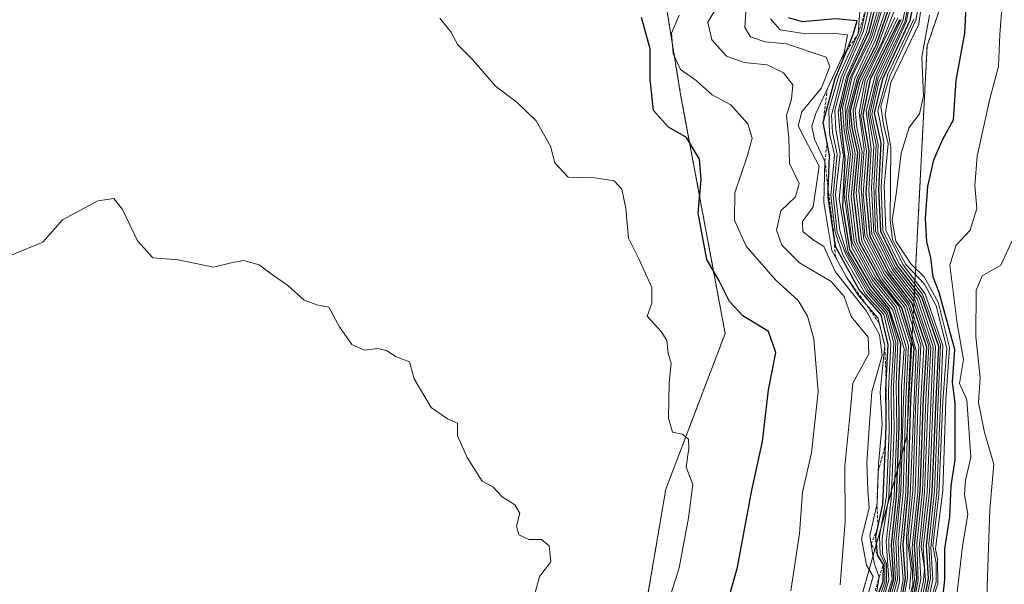
# Model space of a CAD drawing. Units: metres. Extents: x 648482 to 651947, y 4725399 to 4727787.
# Drawn here: x 648614 to 648781, y 4727087 to 4727183 of the extents above; entities that cross this region are included whole.
import ezdxf

# ---------------------------------------------------------------- set-up
doc = ezdxf.new("R2010")
doc.units = ezdxf.units.M
doc.header["$MEASUREMENT"] = 0
doc.linetypes.add('TRAZOS', pattern=[0.75, 0.5, -0.25])
for name, color, linetype, lineweight in [('Arbolado forestal', 92, 'TRAZOS', 0), ('Arbolado forestal CxS', 92, 'Continuous', 0), ('Curva de nivel maestra', 36, 'Continuous', 30), ('Curva de nivel normal', 36, 'Continuous', 0), ('Escarpado lineal', 39, 'TRAZOS', 0)]:
    doc.layers.add(name, color=color, linetype=linetype, lineweight=lineweight)

# ---------------------------------------------------------------- blocks, each defined once
blk = doc.blocks.new('*U188')
at = {"layer": 'Curva de nivel normal', "color": 36, "linetype": 'Continuous', "lineweight": 0}
blk.add_polyline3d([(648760.82, 4727080.43, 690), (648762.84, 4727088.29, 690), (648762.56, 4727094.69, 690), (648763.38, 4727103.29, 690), (648763.84, 4727118.76, 690), (648764.31, 4727127.6, 690), (648762.28, 4727134.3, 690), (648758.58, 4727138.91, 690), (648755.16, 4727145.27, 690), (648754.16, 4727153.05, 690), (648754.87, 4727160.28, 690), (648754.13, 4727164.29, 690), (648753.96, 4727168.11, 690), (648755.17, 4727173.36, 690), (648758.42, 4727180.05, 690), (648762.29, 4727192.36, 690)], dxfattribs=at)
blk = doc.blocks.new('*U205')
at = {"layer": 'Curva de nivel normal', "color": 36, "linetype": 'Continuous', "lineweight": 0}
blk.add_polyline3d([(648760.01, 4727082.2, 705), (648761.91, 4727088.37, 705), (648761.37, 4727093.32, 705), (648761.35, 4727095.13, 705), (648762.24, 4727102.33, 705), (648762.7, 4727113.84, 705), (648762.58, 4727121.26, 705), (648762.9, 4727128.51, 705), (648761.37, 4727133.7, 705), (648758.16, 4727137.38, 705), (648754.47, 4727143.67, 705), (648752.96, 4727152.66, 705), (648753.7, 4727159.88, 705), (648753.14, 4727163.62, 705), (648752.8, 4727167.46, 705), (648754.17, 4727173.3, 705), (648757.57, 4727180.88, 705), (648759.67, 4727189.52, 705)], dxfattribs=at)
blk = doc.blocks.new('*U228')
at = {"layer": 'Curva de nivel normal', "color": 36, "linetype": 'Continuous', "lineweight": 0}
blk.add_polyline3d([(648760.85, 4727082.43, 695), (648762.48, 4727088.26, 695), (648762.17, 4727094.43, 695), (648763.04, 4727102.22, 695), (648763.49, 4727113.71, 695), (648763.49, 4727121.04, 695), (648763.93, 4727127.32, 695), (648762.06, 4727133.87, 695), (648758.72, 4727138, 695), (648755.08, 4727144.5, 695), (648753.81, 4727153.36, 695), (648754.51, 4727160.35, 695), (648753.82, 4727164.22, 695), (648753.54, 4727168.06, 695), (648754.85, 4727173.28, 695), (648758.14, 4727180.1, 695), (648760.47, 4727187.91, 695)], dxfattribs=at)

msp = doc.modelspace()

# ---------------------------------------------------------------- linework, layer by layer
at = {"layer": 'Arbolado forestal', "color": 92, "linetype": 'TRAZOS', "lineweight": 0}
for points in [[(648638.57, 4727715.79, 555.6), (648631.65, 4727690.57, 554.98), (648627.49, 4727658.68, 554.8), (648629.9, 4727619.35, 554.06), (648636.09, 4727608.14, 546.39), (648652.7, 4727578.08, 554.95), (648680.2, 4727528.05, 566.53), (648684.94, 4727504.03, 573.07), (648703.56, 4727490.72, 569.45), (648708.88, 4727470.32, 572.82), (648728.39, 4727448.13, 568.32), (648732.38, 4727415.83, 578.81), (648741.7, 4727405.54, 576.09), (648744.36, 4727373.6, 579.68), (648747.9, 4727370.94, 577.87), (648745.24, 4727323.47, 582.5), (648764.58, 4727269.34, 590.96), (648776.28, 4727237.41, 597.34), (648780.71, 4727216.11, 593.7), (648767.84, 4727178.57, 605.56), (648764.43, 4727112.49, 680.47), (648749.66, 4727060.47, 630.73), (648749.88, 4727052.85, 613.77)], [(648722.12, 4727195.18, 743.53), (648726.14, 4727170.35, 746.16), (648733.67, 4727129.9, 752.37), (648723.63, 4727103.55, 755.71), (648719.83, 4727081.2, 756.01), (648732.94, 4727037.68, 742.92), (648723.12, 4727011.4, 746.67), (648713.47, 4726971.71, 765.44), (648710.71, 4726957.02, 768.13), (648704.4, 4726941.22, 768.68), (648683.74, 4726935.31, 764.7), (648653.24, 4726934.33, 771.79), (648691.61, 4726906.76, 682.08), (648692.31, 4726890.39, 679.95), (648688.83, 4726878.85, 690.86), (648670.13, 4726866.22, 739.46), (648623.23, 4726840.81, 767.39), (648617.32, 4726820.14, 757.41)]]:
    msp.add_polyline3d(points, dxfattribs=at)
at = {"layer": 'Arbolado forestal CxS', "color": 92, "linetype": 'Continuous', "lineweight": 0}
for points in [[(648780.71, 4727216.11, 593.7), (648767.84, 4727178.57, 605.56), (648764.43, 4727112.49, 680.48), (648749.66, 4727060.47, 630.73), (648749.88, 4727052.85, 613.77), (648749.88, 4727052.85, 613.77), (648759.51, 4726992.4, 611.35), (648759.5, 4726970.75, 615.63), (648751.63, 4726958.93, 624.03), (648754.58, 4726935.31, 623.77), (648767.38, 4726940.23, 613.24), (648769.34, 4726920.54, 615.12), (648766.39, 4726895.93, 612.82), (648747.7, 4726894.95, 626.52), (648742.37, 4726851.18, 631.53), (648759.61, 4726848.51, 620.45), (648767.28, 4726846.83, 613.6), (648771.31, 4726832.94, 610.91), (648761.47, 4726819.16, 618.58), (648743.46, 4726813.72, 631.96), (648734.94, 4726800.76, 638.9), (648733.3, 4726769.58, 658.22)], [(648843.75, 4726751.85, 569.99), (648835.61, 4726813.25, 569.9), (648834.23, 4726904.72, 560.95), (648831.5, 4726933.24, 560.56), (648826.58, 4726949.61, 563.37), (648813.75, 4726975.93, 570.29), (648781.55, 4727012.47, 592.04), (648757.25, 4727039.72, 605.8), (648749.88, 4727052.85, 613.77), (648749.66, 4727060.47, 630.73), (648764.43, 4727112.49, 680.48), (648767.84, 4727178.57, 605.56), (648780.71, 4727216.11, 593.7)], [(648722.12, 4727195.18, 743.53), (648726.14, 4727170.35, 746.16), (648733.67, 4727129.9, 752.37), (648723.63, 4727103.55, 755.71), (648719.83, 4727081.2, 756.01), (648732.94, 4727037.68, 742.92), (648723.12, 4727011.39, 746.67), (648713.47, 4726971.71, 765.44), (648710.71, 4726957.01, 768.13), (648704.4, 4726941.22, 768.68), (648683.74, 4726935.31, 764.7), (648653.24, 4726934.33, 771.79), (648691.61, 4726906.76, 682.08)], [(648691.61, 4726906.76, 682.08), (648653.24, 4726934.33, 771.79), (648683.74, 4726935.31, 764.7), (648704.4, 4726941.22, 768.68), (648710.71, 4726957.01, 768.13), (648713.47, 4726971.71, 765.44), (648723.12, 4727011.39, 746.67), (648732.94, 4727037.68, 742.92), (648719.83, 4727081.2, 756.01), (648723.63, 4727103.55, 755.71), (648733.67, 4727129.9, 752.37), (648726.14, 4727170.35, 746.16), (648722.12, 4727195.18, 743.53)]]:
    msp.add_polyline3d(points, dxfattribs=at)
at = {"layer": 'Curva de nivel maestra', "color": 36, "linetype": 'Continuous', "lineweight": 30}
for points in [[(648769.91, 4727079.82, 600), (648770.82, 4727088.3, 600), (648770.84, 4727093.46, 600), (648771.68, 4727098.89, 600), (648771.92, 4727104.11, 600), (648772.57, 4727108.56, 600), (648772.56, 4727118.04, 600), (648772.13, 4727121.71, 600), (648772.52, 4727127.17, 600), (648769.88, 4727136.84, 600), (648768.85, 4727139.41, 600), (648768.44, 4727142.74, 600), (648767.8, 4727145.39, 600), (648767.54, 4727149.38, 600), (648767.94, 4727154.77, 600), (648768.96, 4727159.26, 600), (648770.5, 4727162.77, 600), (648772.31, 4727166.05, 600), (648772.75, 4727172.72, 600), (648774.2, 4727180.72, 600), (648774.81, 4727193.06, 600)], [(648766.64, 4727191.47, 625), (648764.93, 4727182.84, 625), (648760.31, 4727172.9, 625), (648758.89, 4727167.17, 625), (648759.98, 4727162.16, 625), (648759.62, 4727154.29, 625), (648759.94, 4727147.19, 625), (648762.77, 4727141.36, 625), (648766.9, 4727136.04, 625), (648769.77, 4727127.74, 625), (648769.31, 4727118.72, 625), (648768.66, 4727103.13, 625), (648767.65, 4727094.05, 625), (648768, 4727088.44, 625), (648766.7, 4727081.7, 625)], [(648759.95, 4727080.68, 700), (648762.2, 4727088.34, 700), (648761.79, 4727094.17, 700), (648762.64, 4727102.27, 700), (648763.09, 4727114.15, 700), (648763.03, 4727121.37, 700), (648763.37, 4727128.14, 700), (648761.41, 4727134.05, 700), (648758.48, 4727137.75, 700), (648754.74, 4727144.1, 700), (648753.55, 4727151.36, 700), (648754, 4727159.58, 700), (648753.49, 4727163.95, 700), (648753.17, 4727167.75, 700), (648754.55, 4727173.41, 700), (648758.01, 4727180.91, 700), (648759.88, 4727188.35, 700)], [(648763.03, 4727082.04, 675), (648764.2, 4727088.48, 675), (648763.76, 4727094.14, 675), (648764.62, 4727103.15, 675), (648765.1, 4727118.71, 675), (648765.62, 4727127.37, 675), (648763.58, 4727134.27, 675), (648759.91, 4727138.96, 675), (648756.4, 4727145.35, 675), (648755.42, 4727153.34, 675), (648756.09, 4727160.46, 675), (648755.15, 4727164.74, 675), (648754.87, 4727167.63, 675), (648756.31, 4727172.94, 675), (648759.22, 4727178.65, 675), (648761.26, 4727184.56, 675)], [(648731.73, 4727076.13, 750), (648735.76, 4727090.4, 750), (648738.18, 4727103.41, 750), (648739.97, 4727111.63, 750), (648741.01, 4727120.4, 750), (648742.26, 4727126.7, 750), (648740.98, 4727130.22, 750), (648736.68, 4727132.89, 750), (648734.41, 4727135.31, 750), (648732.67, 4727138.82, 750), (648730.56, 4727142.42, 750), (648729.08, 4727150.27, 750), (648729.64, 4727155.93, 750), (648729.35, 4727159.38, 750), (648727.12, 4727163.07, 750), (648724.06, 4727164.78, 750), (648721.56, 4727167.62, 750), (648720.98, 4727172.85, 750), (648720.97, 4727178.07, 750), (648719.54, 4727183.36, 750)], [(648757.61, 4727080.86, 725), (648760.41, 4727087.93, 725), (648760.44, 4727090.85, 725), (648759.48, 4727092.28, 725), (648759.46, 4727092.47, 725), (648759.14, 4727095.57, 725), (648759.5, 4727097.16, 725), (648760.37, 4727101.06, 725), (648760.78, 4727111.13, 725), (648760.91, 4727114.37, 725), (648760.88, 4727116.31, 725), (648760.83, 4727120.04, 725), (648760.92, 4727121.73, 725), (648761.26, 4727128.05, 725), (648760.09, 4727133.05, 725), (648756.3, 4727137.43, 725), (648752.37, 4727144.51, 725), (648752.07, 4727146.49, 725), (648751.08, 4727152.89, 725), (648751.12, 4727154.14, 725), (648751.32, 4727160, 725), (648750.91, 4727162.16, 725), (648750.25, 4727165.62, 725), (648752.3, 4727173.05, 725), (648754.25, 4727177.77, 725), (648755.35, 4727180.45, 725), (648755.98, 4727182.77, 725), (648752.33, 4727183.14, 725), (648746.76, 4727182.64, 725), (648744.4, 4727183.27, 725)], [(648764.96, 4727082.04, 650), (648766.12, 4727088.47, 650), (648765.71, 4727094.1, 650), (648766.64, 4727103.21, 650), (648767.23, 4727118.98, 650), (648767.77, 4727127.58, 650), (648765.27, 4727135.07, 650), (648761.36, 4727140.16, 650), (648758.18, 4727146.32, 650), (648757.54, 4727153.69, 650), (648758.01, 4727160.84, 650), (648757, 4727166.86, 650), (648758.26, 4727172.94, 650), (648763.23, 4727183.04, 650)]]:
    msp.add_polyline3d(points, dxfattribs=at)
at = {"layer": 'Curva de nivel normal', "color": 36, "linetype": 'Continuous', "lineweight": 0}
for points in [[(648767.71, 4727192.59, 615), (648765.94, 4727182.92, 615), (648761.54, 4727173.42, 615), (648759.99, 4727168.38, 615), (648760.48, 4727165.25, 615), (648761.25, 4727162.01, 615), (648760.56, 4727154.9, 615), (648760.84, 4727147.35, 615), (648763.76, 4727141.53, 615), (648767.48, 4727136.62, 615), (648770.51, 4727127.85, 615), (648769.46, 4727103.04, 615), (648768.46, 4727093.71, 615), (648768.79, 4727088.37, 615), (648767.46, 4727081.71, 615)], [(648761.17, 4727080.36, 685), (648763.16, 4727087.88, 685), (648762.94, 4727094.75, 685), (648763.77, 4727103, 685), (648764.24, 4727118.74, 685), (648764.68, 4727127.85, 685), (648762.61, 4727134.49, 685), (648758.7, 4727139.38, 685), (648755.49, 4727145.38, 685), (648754.56, 4727153.05, 685), (648755.25, 4727160.32, 685), (648754.44, 4727164.48, 685), (648754.24, 4727167.66, 685), (648755.62, 4727173.05, 685), (648758.79, 4727179.89, 685), (648762.41, 4727192.19, 685)], [(648765.41, 4727081.71, 640), (648766.8, 4727088.37, 640), (648766.49, 4727093.71, 640), (648767.42, 4727103.04, 640), (648768.03, 4727118.71, 640), (648768.46, 4727127.61, 640), (648765.84, 4727135.54, 640), (648761.9, 4727140.71, 640), (648758.82, 4727146.96, 640), (648758.41, 4727154.56, 640), (648758.8, 4727161.49, 640), (648757.85, 4727167.13, 640), (648759.38, 4727173.54, 640), (648763.7, 4727182.78, 640), (648765.51, 4727191.97, 640)], [(648765.79, 4727081.55, 635), (648767.21, 4727088.11, 635), (648767.37, 4727090.22, 635), (648766.82, 4727093.88, 635), (648767.83, 4727103.04, 635), (648768.84, 4727127.66, 635), (648766.15, 4727135.77, 635), (648762.16, 4727140.97, 635), (648759.13, 4727147.26, 635), (648758.83, 4727154.89, 635), (648759.19, 4727161.8, 635), (648758.16, 4727167.05, 635), (648759.51, 4727172.98, 635), (648764.1, 4727182.76, 635), (648765.77, 4727191.73, 635)], [(648765.96, 4727191.5, 630), (648764.37, 4727182.73, 630), (648759.64, 4727172.44, 630), (648758.46, 4727166.98, 630), (648759.57, 4727161.8, 630), (648759.18, 4727153.93, 630), (648759.52, 4727147.08, 630), (648762.45, 4727141.2, 630), (648766.47, 4727136, 630), (648769.27, 4727127.71, 630), (648768.84, 4727118.71, 630), (648768.26, 4727103.05, 630), (648767.19, 4727093.66, 630), (648767.54, 4727088.05, 630), (648766.33, 4727081.71, 630)], [(648767.58, 4727081.73, 610), (648769.38, 4727087.89, 610), (648769.38, 4727091.04, 610), (648768.78, 4727093.97, 610), (648769.84, 4727102.69, 610), (648770.5, 4727118.42, 610), (648771.15, 4727127.41, 610), (648769.36, 4727134.61, 610), (648767.38, 4727138.24, 610), (648764.22, 4727141.6, 610), (648761.97, 4727145.73, 610), (648761.56, 4727149.05, 610), (648761.69, 4727161.36, 610), (648760.76, 4727166.96, 610), (648761.68, 4727172.36, 610), (648766.44, 4727182.21, 610), (648767.38, 4727189.36, 610)], [(648772.78, 4727085.16, 595), (648773.8, 4727093.94, 595), (648774.74, 4727099.31, 595), (648774.18, 4727102.73, 595), (648774.31, 4727105.03, 595), (648775.25, 4727108.96, 595), (648774.58, 4727118.69, 595), (648773.33, 4727121.45, 595), (648774, 4727125.51, 595), (648772.89, 4727131.57, 595), (648771.66, 4727141.54, 595), (648772.76, 4727144.84, 595), (648775.12, 4727147.38, 595), (648776.24, 4727151.06, 595), (648775.88, 4727154.93, 595), (648776.29, 4727159.9, 595), (648778.42, 4727169.6, 595), (648779.93, 4727175.05, 595), (648780.16, 4727180.48, 595), (648780.88, 4727190.14, 595)], [(648759.32, 4727082.45, 715), (648760.97, 4727087.85, 715), (648760.96, 4727090.93, 715), (648760.3, 4727092.65, 715), (648760.24, 4727095.21, 715), (648761.37, 4727102.27, 715), (648761.83, 4727113.52, 715), (648761.74, 4727120.63, 715), (648762.18, 4727128.28, 715), (648760.83, 4727133.3, 715), (648757.61, 4727136.97, 715), (648754.06, 4727143.3, 715), (648752.63, 4727147.07, 715), (648751.94, 4727153.32, 715), (648752.63, 4727160.23, 715), (648751.85, 4727163.9, 715), (648751.68, 4727166.81, 715), (648753.28, 4727173.2, 715), (648756.66, 4727181.05, 715), (648758.29, 4727188.72, 715)], [(648759.65, 4727082.26, 710), (648761.37, 4727088.26, 710), (648760.9, 4727094.7, 710), (648761.77, 4727101.93, 710), (648762.28, 4727113.49, 710), (648762.17, 4727120.92, 710), (648762.53, 4727128.4, 710), (648761.1, 4727133.5, 710), (648757.89, 4727137.18, 710), (648754.19, 4727143.66, 710), (648753.09, 4727147.3, 710), (648752.36, 4727153.38, 710), (648753.1, 4727160.32, 710), (648752.39, 4727164.46, 710), (648752.24, 4727167.65, 710), (648753.76, 4727173.38, 710), (648757.1, 4727181.05, 710), (648758.84, 4727188.72, 710)], [(648753.15, 4727087.38, 740), (648753.96, 4727098.12, 740), (648753.91, 4727107.49, 740), (648754.81, 4727116.49, 740), (648755.26, 4727121.52, 740), (648757.97, 4727126.47, 740), (648757.84, 4727129.3, 740), (648754.97, 4727132.78, 740), (648753.79, 4727136.16, 740), (648751.62, 4727138.69, 740), (648746.23, 4727141.88, 740), (648743.24, 4727144.87, 740), (648742.38, 4727147.37, 740), (648743.08, 4727150.66, 740), (648745.59, 4727153.04, 740), (648746.21, 4727155.28, 740), (648744.57, 4727158.64, 740), (648744.44, 4727162.95, 740), (648744.03, 4727166.8, 740), (648744.9, 4727169.54, 740), (648745.12, 4727171.94, 740), (648743.54, 4727174.02, 740), (648740.79, 4727175.37, 740), (648736.88, 4727175.76, 740), (648733.88, 4727176.79, 740), (648731.42, 4727179.56, 740), (648730.76, 4727182.58, 740), (648732.61, 4727185.66, 740)], [(648757.65, 4727085.11, 735), (648758.73, 4727088.78, 735), (648757.57, 4727090.71, 735), (648756.74, 4727095.21, 735), (648758.05, 4727100.37, 735), (648757.82, 4727103.37, 735), (648757.64, 4727108, 735), (648758.12, 4727115.55, 735), (648758.5, 4727120.02, 735), (648760.22, 4727126.2, 735), (648759.79, 4727129.69, 735), (648757.56, 4727133.67, 735), (648752.29, 4727140.4, 735), (648750.34, 4727144.64, 735), (648748.55, 4727145.75, 735), (648746.81, 4727147.13, 735), (648746.78, 4727148.86, 735), (648748.54, 4727151.3, 735), (648749.6, 4727158.21, 735), (648747.22, 4727162.72, 735), (648746, 4727165.05, 735), (648746.65, 4727167.38, 735), (648749.98, 4727171.43, 735), (648751.36, 4727175.05, 735), (648750.75, 4727176.62, 735), (648744.07, 4727178.88, 735), (648740.42, 4727179.23, 735), (648737.98, 4727180.1, 735), (648737, 4727181.68, 735), (648737.23, 4727185.18, 735)], [(648758.24, 4727080.59, 720), (648760.69, 4727087.89, 720), (648760.71, 4727091.08, 720), (648759.9, 4727092.56, 720), (648759.78, 4727095.58, 720), (648760.94, 4727102.37, 720), (648761.39, 4727113.45, 720), (648761.28, 4727120.33, 720), (648761.71, 4727128.17, 720), (648760.54, 4727133.09, 720), (648757.42, 4727136.56, 720), (648753.58, 4727143.19, 720), (648752.27, 4727147.07, 720), (648751.52, 4727153.26, 720), (648752.18, 4727160.12, 720), (648751.3, 4727163.75, 720), (648751.23, 4727167.76, 720), (648752.88, 4727173.46, 720), (648756.18, 4727180.62, 720), (648756.43, 4727184.35, 720)], [(648762.66, 4727082.01, 680), (648763.81, 4727088.29, 680), (648763.36, 4727093.83, 680), (648764.23, 4727103.06, 680), (648764.65, 4727118.88, 680), (648765.06, 4727128.09, 680), (648763.03, 4727134.55, 680), (648759.14, 4727139.38, 680), (648755.9, 4727145.38, 680), (648754.97, 4727153.05, 680), (648755.65, 4727160.37, 680), (648754.76, 4727164.67, 680), (648754.58, 4727167.7, 680), (648756.01, 4727173.05, 680), (648759.12, 4727179.56, 680), (648761.05, 4727185.38, 680)], [(648763.35, 4727081.96, 670), (648764.54, 4727088.56, 670), (648764.32, 4727095.4, 670), (648764.94, 4727102.48, 670), (648765.97, 4727126.97, 670), (648764.01, 4727134.34, 670), (648760.21, 4727139.12, 670), (648756.78, 4727145.47, 670), (648755.86, 4727153.66, 670), (648756.46, 4727160.54, 670), (648755.54, 4727164.72, 670), (648755.3, 4727167.64, 670), (648756.51, 4727172.57, 670), (648759.4, 4727178.21, 670), (648761.8, 4727184.94, 670)], [(648762.21, 4727184.29, 665), (648760.15, 4727179.07, 665), (648757.06, 4727172.9, 665), (648755.69, 4727167.68, 665), (648755.93, 4727164.72, 665), (648756.85, 4727160.62, 665), (648756.3, 4727154.02, 665), (648757.11, 4727145.78, 665), (648760.49, 4727139.35, 665), (648764.36, 4727134.5, 665), (648766.44, 4727127.72, 665), (648765.94, 4727118.79, 665), (648765.42, 4727103.29, 665), (648764.65, 4727095.7, 665), (648764.61, 4727094.07, 665), (648765.14, 4727090.04, 665), (648764.86, 4727086.64, 665)], [(648722.58, 4727079.72, 755), (648725.91, 4727090.26, 755), (648727.45, 4727098.71, 755), (648728.22, 4727104.35, 755), (648727.08, 4727107.28, 755), (648727.55, 4727110.52, 755), (648727.45, 4727112.05, 755), (648726.39, 4727112.9, 755), (648724.76, 4727113.24, 755), (648724.1, 4727115.57, 755), (648724.2, 4727121.63, 755), (648724.54, 4727124.84, 755), (648724.02, 4727126.56, 755), (648723.82, 4727128.72, 755), (648722.84, 4727130.26, 755), (648720.5, 4727132.84, 755), (648721.25, 4727135.04, 755), (648721.28, 4727137.71, 755), (648719.14, 4727142.44, 755), (648717.31, 4727146.04, 755), (648716.88, 4727151.03, 755), (648716.19, 4727154.33, 755), (648714.89, 4727155.7, 755), (648711.64, 4727156.22, 755), (648707.13, 4727156.36, 755), (648704.86, 4727158.77, 755), (648704.1, 4727161.58, 755), (648701.73, 4727165.89, 755), (648698.5, 4727168.99, 755), (648694.8, 4727171.73, 755), (648690.86, 4727176.28, 755), (648688.44, 4727178.72, 755), (648687.29, 4727180.94, 755), (648685.42, 4727183.26, 755)], [(648744.76, 4727086.38, 745), (648746.27, 4727096.05, 745), (648746.78, 4727103.04, 745), (648748.28, 4727109.71, 745), (648749.42, 4727120.01, 745), (648748.65, 4727129.01, 745), (648747.58, 4727132.82, 745), (648746.02, 4727135.47, 745), (648742.17, 4727138.97, 745), (648737.25, 4727144.65, 745), (648735.23, 4727149.06, 745), (648735.29, 4727153.72, 745), (648737.45, 4727160.02, 745), (648738.23, 4727162.92, 745), (648737.48, 4727165.36, 745), (648734.65, 4727168.56, 745), (648731.5, 4727170.26, 745), (648728.78, 4727172.72, 745), (648726.14, 4727174.54, 745), (648724.88, 4727177.26, 745), (648724.61, 4727180.72, 745), (648725.87, 4727183.72, 745)], [(648759.11, 4727085.02, 730), (648759.72, 4727088.71, 730), (648758.89, 4727091.07, 730), (648758.53, 4727093.15, 730), (648758.16, 4727095.74, 730), (648759.36, 4727101.16, 730), (648759.6, 4727107.86, 730), (648760.23, 4727114.56, 730), (648759.91, 4727120.06, 730), (648760.66, 4727127.95, 730), (648759.51, 4727132.55, 730), (648756.35, 4727136.15, 730), (648754.29, 4727139.28, 730), (648751.72, 4727143.95, 730), (648750.39, 4727152.06, 730), (648750.54, 4727159.02, 730), (648748.79, 4727162.77, 730), (648748.31, 4727164.97, 730), (648748.99, 4727167.14, 730), (648753.81, 4727177.36, 730), (648754.34, 4727180.41, 730), (648751.9, 4727180.71, 730), (648746.9, 4727180.62, 730), (648742.96, 4727181.25, 730), (648741.32, 4727183.12, 730)], [(648762.37, 4727183.3, 660), (648757.36, 4727172.78, 660), (648756.33, 4727167.24, 660), (648757.21, 4727161.03, 660), (648756.68, 4727154.59, 660), (648757.32, 4727146.44, 660), (648760.63, 4727139.92, 660), (648764.62, 4727134.8, 660), (648766.78, 4727127.99, 660), (648766.34, 4727118.85, 660), (648765.82, 4727103.04, 660), (648764.84, 4727094.04, 660), (648765.32, 4727090.9, 660), (648765.42, 4727087.5, 660), (648764.07, 4727081.8, 660)], [(648764.6, 4727081.99, 655), (648765.7, 4727088.18, 655), (648765.28, 4727093.75, 655), (648766.25, 4727103.06, 655), (648766.77, 4727118.71, 655), (648767.26, 4727127.48, 655), (648764.88, 4727134.95, 655), (648760.73, 4727140.45, 655), (648757.72, 4727146.4, 655), (648757.03, 4727153.52, 655), (648757.59, 4727160.75, 655), (648756.6, 4727166.74, 655), (648757.7, 4727172.5, 655), (648762.88, 4727183.3, 655)], [(648765.15, 4727081.76, 645), (648766.3, 4727088.21, 645), (648766.12, 4727094.4, 645), (648767.03, 4727103.21, 645), (648767.63, 4727118.76, 645), (648768.1, 4727127.76, 645), (648765.55, 4727135.35, 645), (648761.64, 4727140.45, 645), (648758.5, 4727146.65, 645), (648757.97, 4727154.12, 645), (648758.39, 4727161.15, 645), (648757.54, 4727167.49, 645), (648758.98, 4727173.43, 645), (648763.44, 4727182.99, 645)], [(648765.57, 4727183.05, 620), (648761.19, 4727173.78, 620), (648759.52, 4727167.62, 620), (648760.52, 4727162.33, 620), (648760.09, 4727154.6, 620), (648760.36, 4727147.32, 620), (648763.09, 4727141.69, 620), (648767.08, 4727136.56, 620), (648770.09, 4727128.07, 620), (648769.72, 4727118.77, 620), (648769.07, 4727103.21, 620), (648768.11, 4727094.39, 620), (648768.4, 4727088.54, 620), (648767.07, 4727081.71, 620)], [(648766.58, 4727078.22, 605), (648769.63, 4727087.56, 605), (648769.6, 4727091.8, 605), (648769.24, 4727093.42, 605), (648769.56, 4727095.71, 605), (648770.5, 4727103.37, 605), (648771, 4727118.71, 605), (648771.64, 4727127.54, 605), (648769.68, 4727135.18, 605), (648767.36, 4727139.5, 605), (648765.14, 4727141.62, 605), (648762.53, 4727145.52, 605), (648761.91, 4727149.08, 605), (648762.68, 4727153.88, 605), (648763.43, 4727160.42, 605), (648764.82, 4727164.72, 605), (648766.53, 4727167.05, 605), (648767.24, 4727170.05, 605), (648766.96, 4727176.68, 605), (648768.26, 4727183.76, 605)], [(648701.49, 4727085.79, 760), (648702.27, 4727088.81, 760), (648704.2, 4727091.27, 760), (648703.9, 4727093.99, 760), (648702.58, 4727095.05, 760), (648700.44, 4727095.04, 760), (648698.79, 4727095.86, 760), (648698.4, 4727097.29, 760), (648698.96, 4727099.5, 760), (648698.12, 4727100.92, 760), (648695.97, 4727102.3, 760), (648694.37, 4727103.96, 760), (648692.58, 4727104.92, 760), (648690.01, 4727108.93, 760), (648688.39, 4727112.62, 760), (648688.39, 4727114.75, 760), (648686.72, 4727115.46, 760), (648683.94, 4727117.41, 760), (648681.09, 4727122.23, 760), (648680.3, 4727125.11, 760), (648677.9, 4727126.03, 760), (648676.52, 4727126.99, 760), (648674.94, 4727127.37, 760), (648672.66, 4727127.08, 760), (648670.54, 4727128.06, 760), (648668.46, 4727131.04, 760), (648666.61, 4727134.34, 760), (648664.59, 4727134.76, 760), (648662.48, 4727135.55, 760), (648659.7, 4727138.01, 760), (648656.86, 4727139.99, 760), (648654.85, 4727141.5, 760), (648652.24, 4727142.26, 760), (648650.35, 4727141.92, 760), (648647.13, 4727141.12, 760), (648641.12, 4727142.35, 760), (648636.87, 4727142.69, 760), (648634.26, 4727145.58, 760), (648631.71, 4727150.87, 760), (648630.25, 4727152.73, 760), (648627.53, 4727152.36, 760), (648621.56, 4727149.15, 760), (648618.23, 4727145.37, 760), (648612.76, 4727143.09, 760)], [(648782.39, 4727145.95, 590), (648780.3, 4727141.48, 590), (648777.16, 4727139.65, 590), (648776.12, 4727137.15, 590), (648776.06, 4727129.41, 590), (648776.83, 4727122.43, 590), (648776.55, 4727118.22, 590), (648777.55, 4727113.16, 590), (648779.1, 4727107.78, 590), (648778.43, 4727100.11, 590), (648777.98, 4727087.19, 590), (648778.28, 4727073.37, 590), (648776.8, 4727065.04, 590), (648778.61, 4727044.95, 590), (648780.31, 4727036.6, 590), (648781.36, 4727032.2, 590)]]:
    msp.add_polyline3d(points, dxfattribs=at)
at = {"layer": 'Escarpado lineal', "color": 39, "linetype": 'TRAZOS', "lineweight": 0}
msp.add_polyline3d([(648758.2, 4727083.47, 724.21), (648759.72, 4727088.71, 724.21), (648760.44, 4727090.85, 724.21), (648759.46, 4727092.47, 724.21), (648758.37, 4727094.28, 724.21), (648759.5, 4727097.16, 724.21), (648759.36, 4727101.16, 724.21), (648759.55, 4727106.53, 724.21), (648760.78, 4727111.13, 724.21), (648760.88, 4727116.31, 724.21), (648760.92, 4727121.73, 724.21), (648760.66, 4727127.95, 724.21), (648759.73, 4727131.68, 724.21), (648757.62, 4727134.7, 724.21), (648754.29, 4727139.28, 724.21), (648752.31, 4727142.88, 724.21), (648752.07, 4727146.49, 724.21), (648751.12, 4727154.14, 724.21), (648750.54, 4727159.02, 724.21), (648750.91, 4727162.16, 724.21), (648750.25, 4727165.62, 724.21), (648750.95, 4727171.3, 724.21), (648753.45, 4727176.6, 724.21), (648754.25, 4727177.77, 724.21), (648756.18, 4727180.62, 724.21), (648757.43, 4727184.68, 724.21)], dxfattribs=at)

# ---------------------------------------------------------------- block references
at = {"layer": 'Curva de nivel normal', "color": 36, "linetype": 'Continuous', "lineweight": 0}
for name in ['*U188', '*U228', '*U205']:
    msp.add_blockref(name, (0, 0), dxfattribs=at)

doc.saveas('drawing.dxf')
